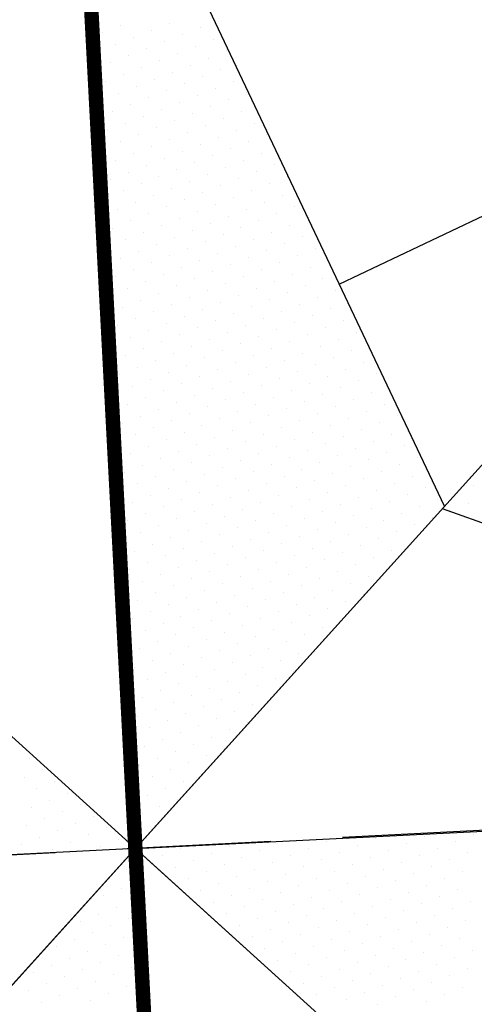
# Model space of a CAD drawing. Extents: x 344991 to 360232, y 6291065 to 6310422.
# Drawn here: x 358929 to 358992, y 6306889 to 6307026 of the extents above; entities that cross this region are included whole.
import ezdxf

# ---------------------------------------------------------------- set-up
doc = ezdxf.new("R2010")
doc.units = 0
doc.header["$LTSCALE"] = 4
doc.header["$MEASUREMENT"] = 0
doc.linetypes.add('DASHED', pattern=[0.75, 0.5, -0.25])
doc.layers.get('0').update_dxf_attribs({"linetype": 'CONTINUOUS'})
doc.layers.add('NORTE', color=7, linetype='CONTINUOUS')

# ---------------------------------------------------------------- blocks, each defined once
blk = doc.blocks.new('*X5')
at = {"color": 0}
for p, q in [((5.296875, 54.15625), (5.296875, 54.15625)), ((5.328125, 54.15625), (5.328125, 54.15625)), ((5.28125, 54.125), (5.28125, 54.125)), ((5.3125, 54.125), (5.3125, 54.125)), ((5.34375, 54.125), (5.34375, 54.125)), ((5.234375, 54.09375), (5.234375, 54.09375)), ((5.265625, 54.09375), (5.265625, 54.09375)), ((5.296875, 54.09375), (5.296875, 54.09375)), ((5.328125, 54.09375), (5.328125, 54.09375)), ((5.21875, 54.0625), (5.21875, 54.0625)), ((5.25, 54.0625), (5.25, 54.0625)), ((5.28125, 54.0625), (5.28125, 54.0625)), ((5.3125, 54.0625), (5.3125, 54.0625)), ((5.34375, 54.0625), (5.34375, 54.0625)), ((5.171875, 54.03125), (5.171875, 54.03125)), ((5.203125, 54.03125), (5.203125, 54.03125)), ((5.234375, 54.03125), (5.234375, 54.03125)), ((5.265625, 54.03125), (5.265625, 54.03125)), ((5.296875, 54.03125), (5.296875, 54.03125)), ((5.328125, 54.03125), (5.328125, 54.03125)), ((5.21875, 54), (5.21875, 54)), ((5.25, 54), (5.25, 54)), ((5.28125, 54), (5.28125, 54)), ((5.3125, 54), (5.3125, 54)), ((5.34375, 54), (5.34375, 54)), ((5.234375, 53.96875), (5.234375, 53.96875)), ((5.265625, 53.96875), (5.265625, 53.96875)), ((5.296875, 53.96875), (5.296875, 53.96875)), ((5.328125, 53.96875), (5.328125, 53.96875)), ((5.515625, 53.96875), (5.515625, 53.96875)), ((5.28125, 53.9375), (5.28125, 53.9375)), ((5.3125, 53.9375), (5.3125, 53.9375)), ((5.34375, 53.9375), (5.34375, 53.9375)), ((5.46875, 53.9375), (5.46875, 53.9375)), ((5.5, 53.9375), (5.5, 53.9375)), ((5.53125, 53.9375), (5.53125, 53.9375)), ((5.296875, 53.90625), (5.296875, 53.90625)), ((5.328125, 53.90625), (5.328125, 53.90625)), ((5.453125, 53.90625), (5.453125, 53.90625)), ((5.484375, 53.90625), (5.484375, 53.90625)), ((5.515625, 53.90625), (5.515625, 53.90625)), ((5.546875, 53.90625), (5.546875, 53.90625)), ((5.34375, 53.875), (5.34375, 53.875)), ((5.40625, 53.875), (5.40625, 53.875)), ((5.4375, 53.875), (5.4375, 53.875)), ((5.46875, 53.875), (5.46875, 53.875)), ((5.5, 53.875), (5.5, 53.875)), ((5.53125, 53.875), (5.53125, 53.875)), ((5.5625, 53.875), (5.5625, 53.875)), ((5.59375, 53.875), (5.59375, 53.875)), ((5.390625, 53.84375), (5.390625, 53.84375)), ((5.421875, 53.84375), (5.421875, 53.84375)), ((5.453125, 53.84375), (5.453125, 53.84375)), ((5.484375, 53.84375), (5.484375, 53.84375)), ((5.515625, 53.84375), (5.515625, 53.84375)), ((5.546875, 53.84375), (5.546875, 53.84375)), ((5.578125, 53.84375), (5.578125, 53.84375)), ((5.609375, 53.84375), (5.609375, 53.84375)), ((4.9375, 53.8125), (4.9375, 53.8125)), ((4.96875, 53.8125), (4.96875, 53.8125)), ((5, 53.8125), (5, 53.8125)), ((5.03125, 53.8125), (5.03125, 53.8125)), ((5.0625, 53.8125), (5.0625, 53.8125)), ((5.09375, 53.8125), (5.09375, 53.8125)), ((5.125, 53.8125), (5.125, 53.8125)), ((5.15625, 53.8125), (5.15625, 53.8125)), ((5.1875, 53.8125), (5.1875, 53.8125)), ((5.21875, 53.8125), (5.21875, 53.8125)), ((5.25, 53.8125), (5.25, 53.8125)), ((5.28125, 53.8125), (5.28125, 53.8125)), ((5.3125, 53.8125), (5.3125, 53.8125)), ((5.375, 53.8125), (5.375, 53.8125)), ((4.890625, 53.78125), (4.890625, 53.78125)), ((4.921875, 53.78125), (4.921875, 53.78125)), ((4.953125, 53.78125), (4.953125, 53.78125)), ((4.984375, 53.78125), (4.984375, 53.78125)), ((5.015625, 53.78125), (5.015625, 53.78125)), ((5.046875, 53.78125), (5.046875, 53.78125)), ((5.078125, 53.78125), (5.078125, 53.78125)), ((5.109375, 53.78125), (5.109375, 53.78125)), ((5.140625, 53.78125), (5.140625, 53.78125)), ((5.171875, 53.78125), (5.171875, 53.78125)), ((5.203125, 53.78125), (5.203125, 53.78125)), ((5.234375, 53.78125), (5.234375, 53.78125)), ((5.265625, 53.78125), (5.265625, 53.78125)), ((5.296875, 53.78125), (5.296875, 53.78125)), ((5.359375, 53.78125), (5.359375, 53.78125)), ((5.390625, 53.78125), (5.390625, 53.78125)), ((4.84375, 53.75), (4.84375, 53.75)), ((4.875, 53.75), (4.875, 53.75)), ((4.90625, 53.75), (4.90625, 53.75)), ((4.9375, 53.75), (4.9375, 53.75)), ((4.96875, 53.75), (4.96875, 53.75)), ((5, 53.75), (5, 53.75)), ((5.03125, 53.75), (5.03125, 53.75)), ((5.0625, 53.75), (5.0625, 53.75)), ((5.09375, 53.75), (5.09375, 53.75)), ((5.125, 53.75), (5.125, 53.75)), ((5.15625, 53.75), (5.15625, 53.75)), ((5.1875, 53.75), (5.1875, 53.75)), ((5.21875, 53.75), (5.21875, 53.75)), ((5.25, 53.75), (5.25, 53.75)), ((5.375, 53.75), (5.375, 53.75)), ((5.40625, 53.75), (5.40625, 53.75)), ((5.4375, 53.75), (5.4375, 53.75)), ((4.828125, 53.71875), (4.828125, 53.71875)), ((4.859375, 53.71875), (4.859375, 53.71875)), ((4.890625, 53.71875), (4.890625, 53.71875)), ((4.921875, 53.71875), (4.921875, 53.71875)), ((4.953125, 53.71875), (4.953125, 53.71875)), ((4.984375, 53.71875), (4.984375, 53.71875)), ((5.015625, 53.71875), (5.015625, 53.71875)), ((5.046875, 53.71875), (5.046875, 53.71875)), ((5.078125, 53.71875), (5.078125, 53.71875)), ((5.109375, 53.71875), (5.109375, 53.71875)), ((5.140625, 53.71875), (5.140625, 53.71875)), ((5.171875, 53.71875), (5.171875, 53.71875)), ((5.203125, 53.71875), (5.203125, 53.71875)), ((5.234375, 53.71875), (5.234375, 53.71875)), ((5.359375, 53.71875), (5.359375, 53.71875)), ((5.390625, 53.71875), (5.390625, 53.71875)), ((5.421875, 53.71875), (5.421875, 53.71875)), ((5.453125, 53.71875), (5.453125, 53.71875)), ((4.78125, 53.6875), (4.78125, 53.6875)), ((4.8125, 53.6875), (4.8125, 53.6875)), ((4.84375, 53.6875), (4.84375, 53.6875)), ((4.875, 53.6875), (4.875, 53.6875)), ((4.90625, 53.6875), (4.90625, 53.6875)), ((4.9375, 53.6875), (4.9375, 53.6875)), ((4.96875, 53.6875), (4.96875, 53.6875)), ((5, 53.6875), (5, 53.6875)), ((5.03125, 53.6875), (5.03125, 53.6875)), ((5.0625, 53.6875), (5.0625, 53.6875)), ((5.09375, 53.6875), (5.09375, 53.6875)), ((5.125, 53.6875), (5.125, 53.6875)), ((5.15625, 53.6875), (5.15625, 53.6875)), ((5.1875, 53.6875), (5.1875, 53.6875)), ((5.375, 53.6875), (5.375, 53.6875)), ((5.40625, 53.6875), (5.40625, 53.6875)), ((5.4375, 53.6875), (5.4375, 53.6875)), ((5.46875, 53.6875), (5.46875, 53.6875)), ((5.5, 53.6875), (5.5, 53.6875)), ((4.765625, 53.65625), (4.765625, 53.65625)), ((4.796875, 53.65625), (4.796875, 53.65625)), ((4.828125, 53.65625), (4.828125, 53.65625)), ((4.859375, 53.65625), (4.859375, 53.65625)), ((4.890625, 53.65625), (4.890625, 53.65625)), ((4.921875, 53.65625), (4.921875, 53.65625)), ((4.953125, 53.65625), (4.953125, 53.65625)), ((4.984375, 53.65625), (4.984375, 53.65625)), ((5.015625, 53.65625), (5.015625, 53.65625)), ((5.046875, 53.65625), (5.046875, 53.65625)), ((5.078125, 53.65625), (5.078125, 53.65625)), ((5.109375, 53.65625), (5.109375, 53.65625)), ((5.140625, 53.65625), (5.140625, 53.65625)), ((5.171875, 53.65625), (5.171875, 53.65625)), ((5.359375, 53.65625), (5.359375, 53.65625)), ((5.390625, 53.65625), (5.390625, 53.65625)), ((5.421875, 53.65625), (5.421875, 53.65625)), ((5.453125, 53.65625), (5.453125, 53.65625)), ((5.484375, 53.65625), (5.484375, 53.65625)), ((5.515625, 53.65625), (5.515625, 53.65625)), ((4.75, 53.625), (4.75, 53.625)), ((4.78125, 53.625), (4.78125, 53.625)), ((4.8125, 53.625), (4.8125, 53.625)), ((4.84375, 53.625), (4.84375, 53.625)), ((4.875, 53.625), (4.875, 53.625)), ((4.90625, 53.625), (4.90625, 53.625)), ((4.9375, 53.625), (4.9375, 53.625)), ((4.96875, 53.625), (4.96875, 53.625)), ((5, 53.625), (5, 53.625)), ((5.03125, 53.625), (5.03125, 53.625)), ((5.0625, 53.625), (5.0625, 53.625)), ((5.09375, 53.625), (5.09375, 53.625)), ((5.125, 53.625), (5.125, 53.625)), ((5.375, 53.625), (5.375, 53.625)), ((5.40625, 53.625), (5.40625, 53.625)), ((5.4375, 53.625), (5.4375, 53.625)), ((5.46875, 53.625), (5.46875, 53.625)), ((5.5, 53.625), (5.5, 53.625)), ((5.53125, 53.625), (5.53125, 53.625)), ((5.5625, 53.625), (5.5625, 53.625)), ((4.765625, 53.59375), (4.765625, 53.59375)), ((4.796875, 53.59375), (4.796875, 53.59375)), ((4.828125, 53.59375), (4.828125, 53.59375)), ((4.859375, 53.59375), (4.859375, 53.59375)), ((4.890625, 53.59375), (4.890625, 53.59375)), ((4.921875, 53.59375), (4.921875, 53.59375)), ((4.953125, 53.59375), (4.953125, 53.59375)), ((4.984375, 53.59375), (4.984375, 53.59375)), ((5.015625, 53.59375), (5.015625, 53.59375)), ((5.046875, 53.59375), (5.046875, 53.59375)), ((5.078125, 53.59375), (5.078125, 53.59375)), ((5.109375, 53.59375), (5.109375, 53.59375)), ((5.359375, 53.59375), (5.359375, 53.59375)), ((5.390625, 53.59375), (5.390625, 53.59375)), ((5.421875, 53.59375), (5.421875, 53.59375)), ((5.453125, 53.59375), (5.453125, 53.59375)), ((5.484375, 53.59375), (5.484375, 53.59375)), ((5.515625, 53.59375), (5.515625, 53.59375)), ((5.546875, 53.59375), (5.546875, 53.59375)), ((5.578125, 53.59375), (5.578125, 53.59375)), ((4.78125, 53.5625), (4.78125, 53.5625)), ((4.8125, 53.5625), (4.8125, 53.5625)), ((4.84375, 53.5625), (4.84375, 53.5625)), ((4.875, 53.5625), (4.875, 53.5625)), ((4.90625, 53.5625), (4.90625, 53.5625)), ((4.9375, 53.5625), (4.9375, 53.5625)), ((4.96875, 53.5625), (4.96875, 53.5625)), ((5, 53.5625), (5, 53.5625)), ((5.03125, 53.5625), (5.03125, 53.5625)), ((5.0625, 53.5625), (5.0625, 53.5625)), ((5.375, 53.5625), (5.375, 53.5625)), ((5.40625, 53.5625), (5.40625, 53.5625)), ((5.4375, 53.5625), (5.4375, 53.5625)), ((5.46875, 53.5625), (5.46875, 53.5625)), ((5.5, 53.5625), (5.5, 53.5625)), ((5.53125, 53.5625), (5.53125, 53.5625)), ((5.5625, 53.5625), (5.5625, 53.5625)), ((5.59375, 53.5625), (5.59375, 53.5625)), ((5.625, 53.5625), (5.625, 53.5625)), ((4.828125, 53.53125), (4.828125, 53.53125)), ((4.859375, 53.53125), (4.859375, 53.53125)), ((4.890625, 53.53125), (4.890625, 53.53125)), ((4.921875, 53.53125), (4.921875, 53.53125)), ((4.953125, 53.53125), (4.953125, 53.53125)), ((4.984375, 53.53125), (4.984375, 53.53125)), ((5.015625, 53.53125), (5.015625, 53.53125)), ((5.046875, 53.53125), (5.046875, 53.53125)), ((5.359375, 53.53125), (5.359375, 53.53125)), ((5.390625, 53.53125), (5.390625, 53.53125)), ((5.421875, 53.53125), (5.421875, 53.53125)), ((5.453125, 53.53125), (5.453125, 53.53125)), ((5.484375, 53.53125), (5.484375, 53.53125)), ((5.515625, 53.53125), (5.515625, 53.53125)), ((5.546875, 53.53125), (5.546875, 53.53125)), ((5.578125, 53.53125), (5.578125, 53.53125)), ((5.609375, 53.53125), (5.609375, 53.53125)), ((5.640625, 53.53125), (5.640625, 53.53125)), ((4.84375, 53.5), (4.84375, 53.5)), ((4.875, 53.5), (4.875, 53.5)), ((4.90625, 53.5), (4.90625, 53.5)), ((4.9375, 53.5), (4.9375, 53.5)), ((4.96875, 53.5), (4.96875, 53.5)), ((5, 53.5), (5, 53.5)), ((5.375, 53.5), (5.375, 53.5)), ((5.40625, 53.5), (5.40625, 53.5)), ((5.4375, 53.5), (5.4375, 53.5)), ((5.46875, 53.5), (5.46875, 53.5)), ((5.5, 53.5), (5.5, 53.5)), ((5.53125, 53.5), (5.53125, 53.5)), ((5.5625, 53.5), (5.5625, 53.5)), ((5.59375, 53.5), (5.59375, 53.5)), ((5.625, 53.5), (5.625, 53.5)), ((5.65625, 53.5), (5.65625, 53.5)), ((5.6875, 53.5), (5.6875, 53.5)), ((4.890625, 53.46875), (4.890625, 53.46875)), ((4.921875, 53.46875), (4.921875, 53.46875)), ((4.953125, 53.46875), (4.953125, 53.46875)), ((4.984375, 53.46875), (4.984375, 53.46875)), ((5.359375, 53.46875), (5.359375, 53.46875)), ((5.390625, 53.46875), (5.390625, 53.46875)), ((5.421875, 53.46875), (5.421875, 53.46875)), ((5.453125, 53.46875), (5.453125, 53.46875)), ((5.484375, 53.46875), (5.484375, 53.46875)), ((5.515625, 53.46875), (5.515625, 53.46875)), ((5.546875, 53.46875), (5.546875, 53.46875)), ((5.578125, 53.46875), (5.578125, 53.46875)), ((5.609375, 53.46875), (5.609375, 53.46875)), ((5.640625, 53.46875), (5.640625, 53.46875)), ((5.671875, 53.46875), (5.671875, 53.46875)), ((5.703125, 53.46875), (5.703125, 53.46875)), ((4.90625, 53.4375), (4.90625, 53.4375)), ((4.9375, 53.4375), (4.9375, 53.4375)), ((5.375, 53.4375), (5.375, 53.4375)), ((5.40625, 53.4375), (5.40625, 53.4375)), ((5.4375, 53.4375), (5.4375, 53.4375)), ((5.46875, 53.4375), (5.46875, 53.4375)), ((5.5, 53.4375), (5.5, 53.4375)), ((5.53125, 53.4375), (5.53125, 53.4375)), ((5.5625, 53.4375), (5.5625, 53.4375)), ((5.59375, 53.4375), (5.59375, 53.4375)), ((5.625, 53.4375), (5.625, 53.4375)), ((5.65625, 53.4375), (5.65625, 53.4375)), ((5.6875, 53.4375), (5.6875, 53.4375)), ((5.71875, 53.4375), (5.71875, 53.4375)), ((5.75, 53.4375), (5.75, 53.4375)), ((4.921875, 53.40625), (4.921875, 53.40625)), ((5.359375, 53.40625), (5.359375, 53.40625)), ((5.390625, 53.40625), (5.390625, 53.40625)), ((5.421875, 53.40625), (5.421875, 53.40625)), ((5.453125, 53.40625), (5.453125, 53.40625)), ((5.484375, 53.40625), (5.484375, 53.40625)), ((5.515625, 53.40625), (5.515625, 53.40625)), ((5.546875, 53.40625), (5.546875, 53.40625)), ((5.578125, 53.40625), (5.578125, 53.40625)), ((5.609375, 53.40625), (5.609375, 53.40625)), ((5.640625, 53.40625), (5.640625, 53.40625)), ((5.671875, 53.40625), (5.671875, 53.40625)), ((5.703125, 53.40625), (5.703125, 53.40625)), ((5.734375, 53.40625), (5.734375, 53.40625)), ((5.765625, 53.40625), (5.765625, 53.40625)), ((5.375, 53.375), (5.375, 53.375)), ((5.40625, 53.375), (5.40625, 53.375)), ((5.4375, 53.375), (5.4375, 53.375)), ((5.46875, 53.375), (5.46875, 53.375)), ((5.5, 53.375), (5.5, 53.375)), ((5.53125, 53.375), (5.53125, 53.375)), ((5.5625, 53.375), (5.5625, 53.375)), ((5.59375, 53.375), (5.59375, 53.375)), ((5.625, 53.375), (5.625, 53.375)), ((5.65625, 53.375), (5.65625, 53.375)), ((5.6875, 53.375), (5.6875, 53.375)), ((5.71875, 53.375), (5.71875, 53.375)), ((5.75, 53.375), (5.75, 53.375)), ((5.78125, 53.375), (5.78125, 53.375)), ((5.8125, 53.375), (5.8125, 53.375)), ((5.359375, 53.34375), (5.359375, 53.34375)), ((5.390625, 53.34375), (5.390625, 53.34375)), ((5.421875, 53.34375), (5.421875, 53.34375)), ((5.453125, 53.34375), (5.453125, 53.34375)), ((5.484375, 53.34375), (5.484375, 53.34375)), ((5.515625, 53.34375), (5.515625, 53.34375)), ((5.546875, 53.34375), (5.546875, 53.34375)), ((5.578125, 53.34375), (5.578125, 53.34375)), ((5.609375, 53.34375), (5.609375, 53.34375)), ((5.640625, 53.34375), (5.640625, 53.34375)), ((5.671875, 53.34375), (5.671875, 53.34375)), ((5.703125, 53.34375), (5.703125, 53.34375)), ((5.734375, 53.34375), (5.734375, 53.34375)), ((5.765625, 53.34375), (5.765625, 53.34375)), ((5.796875, 53.34375), (5.796875, 53.34375)), ((5.828125, 53.34375), (5.828125, 53.34375)), ((5.375, 53.3125), (5.375, 53.3125)), ((5.40625, 53.3125), (5.40625, 53.3125)), ((5.4375, 53.3125), (5.4375, 53.3125)), ((5.46875, 53.3125), (5.46875, 53.3125)), ((5.5, 53.3125), (5.5, 53.3125)), ((5.53125, 53.3125), (5.53125, 53.3125)), ((5.5625, 53.3125), (5.5625, 53.3125)), ((5.59375, 53.3125), (5.59375, 53.3125)), ((5.625, 53.3125), (5.625, 53.3125)), ((5.65625, 53.3125), (5.65625, 53.3125)), ((5.6875, 53.3125), (5.6875, 53.3125)), ((5.71875, 53.3125), (5.71875, 53.3125)), ((5.75, 53.3125), (5.75, 53.3125)), ((5.78125, 53.3125), (5.78125, 53.3125)), ((5.8125, 53.3125), (5.8125, 53.3125)), ((5.84375, 53.3125), (5.84375, 53.3125)), ((5.875, 53.3125), (5.875, 53.3125)), ((5.359375, 53.28125), (5.359375, 53.28125)), ((5.390625, 53.28125), (5.390625, 53.28125)), ((5.421875, 53.28125), (5.421875, 53.28125)), ((5.453125, 53.28125), (5.453125, 53.28125)), ((5.484375, 53.28125), (5.484375, 53.28125)), ((5.515625, 53.28125), (5.515625, 53.28125)), ((5.546875, 53.28125), (5.546875, 53.28125)), ((5.578125, 53.28125), (5.578125, 53.28125)), ((5.609375, 53.28125), (5.609375, 53.28125)), ((5.640625, 53.28125), (5.640625, 53.28125)), ((5.671875, 53.28125), (5.671875, 53.28125)), ((5.703125, 53.28125), (5.703125, 53.28125)), ((5.734375, 53.28125), (5.734375, 53.28125)), ((5.765625, 53.28125), (5.765625, 53.28125)), ((5.796875, 53.28125), (5.796875, 53.28125)), ((5.828125, 53.28125), (5.828125, 53.28125)), ((5.859375, 53.28125), (5.859375, 53.28125)), ((5.890625, 53.28125), (5.890625, 53.28125)), ((5.375, 53.25), (5.375, 53.25)), ((5.40625, 53.25), (5.40625, 53.25)), ((5.4375, 53.25), (5.4375, 53.25)), ((5.46875, 53.25), (5.46875, 53.25)), ((5.5, 53.25), (5.5, 53.25)), ((5.53125, 53.25), (5.53125, 53.25)), ((5.5625, 53.25), (5.5625, 53.25)), ((5.59375, 53.25), (5.59375, 53.25)), ((5.625, 53.25), (5.625, 53.25)), ((5.65625, 53.25), (5.65625, 53.25)), ((5.6875, 53.25), (5.6875, 53.25)), ((5.71875, 53.25), (5.71875, 53.25)), ((5.75, 53.25), (5.75, 53.25)), ((5.78125, 53.25), (5.78125, 53.25)), ((5.8125, 53.25), (5.8125, 53.25)), ((5.84375, 53.25), (5.84375, 53.25)), ((5.875, 53.25), (5.875, 53.25)), ((5.90625, 53.25), (5.90625, 53.25)), ((5.9375, 53.25), (5.9375, 53.25)), ((5.359375, 53.21875), (5.359375, 53.21875)), ((5.390625, 53.21875), (5.390625, 53.21875)), ((5.421875, 53.21875), (5.421875, 53.21875)), ((5.453125, 53.21875), (5.453125, 53.21875)), ((5.484375, 53.21875), (5.484375, 53.21875)), ((5.515625, 53.21875), (5.515625, 53.21875)), ((5.546875, 53.21875), (5.546875, 53.21875)), ((5.578125, 53.21875), (5.578125, 53.21875)), ((5.609375, 53.21875), (5.609375, 53.21875)), ((5.640625, 53.21875), (5.640625, 53.21875)), ((5.671875, 53.21875), (5.671875, 53.21875)), ((5.703125, 53.21875), (5.703125, 53.21875)), ((5.734375, 53.21875), (5.734375, 53.21875)), ((5.765625, 53.21875), (5.765625, 53.21875)), ((5.796875, 53.21875), (5.796875, 53.21875)), ((5.828125, 53.21875), (5.828125, 53.21875)), ((5.859375, 53.21875), (5.859375, 53.21875)), ((5.890625, 53.21875), (5.890625, 53.21875)), ((5.921875, 53.21875), (5.921875, 53.21875)), ((5.953125, 53.21875), (5.953125, 53.21875)), ((5.375, 53.1875), (5.375, 53.1875)), ((5.40625, 53.1875), (5.40625, 53.1875)), ((5.4375, 53.1875), (5.4375, 53.1875)), ((5.46875, 53.1875), (5.46875, 53.1875)), ((5.5, 53.1875), (5.5, 53.1875)), ((5.53125, 53.1875), (5.53125, 53.1875)), ((5.5625, 53.1875), (5.5625, 53.1875)), ((5.59375, 53.1875), (5.59375, 53.1875)), ((5.625, 53.1875), (5.625, 53.1875)), ((5.65625, 53.1875), (5.65625, 53.1875)), ((5.6875, 53.1875), (5.6875, 53.1875)), ((5.71875, 53.1875), (5.71875, 53.1875)), ((5.75, 53.1875), (5.75, 53.1875)), ((5.78125, 53.1875), (5.78125, 53.1875)), ((5.8125, 53.1875), (5.8125, 53.1875)), ((5.84375, 53.1875), (5.84375, 53.1875)), ((5.875, 53.1875), (5.875, 53.1875)), ((5.90625, 53.1875), (5.90625, 53.1875)), ((5.9375, 53.1875), (5.9375, 53.1875)), ((5.96875, 53.1875), (5.96875, 53.1875)), ((6, 53.1875), (6, 53.1875)), ((5.359375, 53.15625), (5.359375, 53.15625)), ((5.390625, 53.15625), (5.390625, 53.15625)), ((5.421875, 53.15625), (5.421875, 53.15625)), ((5.453125, 53.15625), (5.453125, 53.15625)), ((5.484375, 53.15625), (5.484375, 53.15625)), ((5.515625, 53.15625), (5.515625, 53.15625)), ((5.546875, 53.15625), (5.546875, 53.15625)), ((5.578125, 53.15625), (5.578125, 53.15625)), ((5.609375, 53.15625), (5.609375, 53.15625)), ((5.640625, 53.15625), (5.640625, 53.15625)), ((5.671875, 53.15625), (5.671875, 53.15625)), ((5.703125, 53.15625), (5.703125, 53.15625)), ((5.734375, 53.15625), (5.734375, 53.15625)), ((5.765625, 53.15625), (5.765625, 53.15625)), ((5.796875, 53.15625), (5.796875, 53.15625)), ((5.828125, 53.15625), (5.828125, 53.15625)), ((5.859375, 53.15625), (5.859375, 53.15625)), ((5.890625, 53.15625), (5.890625, 53.15625)), ((5.921875, 53.15625), (5.921875, 53.15625)), ((5.953125, 53.15625), (5.953125, 53.15625)), ((5.984375, 53.15625), (5.984375, 53.15625)), ((6.015625, 53.15625), (6.015625, 53.15625)), ((5.375, 53.125), (5.375, 53.125)), ((5.40625, 53.125), (5.40625, 53.125)), ((5.4375, 53.125), (5.4375, 53.125)), ((5.46875, 53.125), (5.46875, 53.125)), ((5.5, 53.125), (5.5, 53.125)), ((5.53125, 53.125), (5.53125, 53.125)), ((5.5625, 53.125), (5.5625, 53.125)), ((5.59375, 53.125), (5.59375, 53.125)), ((5.625, 53.125), (5.625, 53.125)), ((5.65625, 53.125), (5.65625, 53.125)), ((5.6875, 53.125), (5.6875, 53.125)), ((5.71875, 53.125), (5.71875, 53.125)), ((5.75, 53.125), (5.75, 53.125)), ((5.78125, 53.125), (5.78125, 53.125)), ((5.8125, 53.125), (5.8125, 53.125)), ((5.84375, 53.125), (5.84375, 53.125)), ((5.875, 53.125), (5.875, 53.125)), ((5.90625, 53.125), (5.90625, 53.125)), ((5.9375, 53.125), (5.9375, 53.125)), ((5.96875, 53.125), (5.96875, 53.125)), ((6, 53.125), (6, 53.125)), ((6.03125, 53.125), (6.03125, 53.125)), ((6.0625, 53.125), (6.0625, 53.125)), ((5.359375, 53.09375), (5.359375, 53.09375)), ((5.390625, 53.09375), (5.390625, 53.09375)), ((5.421875, 53.09375), (5.421875, 53.09375)), ((5.453125, 53.09375), (5.453125, 53.09375)), ((5.484375, 53.09375), (5.484375, 53.09375)), ((5.515625, 53.09375), (5.515625, 53.09375)), ((5.546875, 53.09375), (5.546875, 53.09375)), ((5.578125, 53.09375), (5.578125, 53.09375)), ((5.609375, 53.09375), (5.609375, 53.09375)), ((5.640625, 53.09375), (5.640625, 53.09375)), ((5.671875, 53.09375), (5.671875, 53.09375)), ((5.703125, 53.09375), (5.703125, 53.09375)), ((5.734375, 53.09375), (5.734375, 53.09375)), ((5.765625, 53.09375), (5.765625, 53.09375)), ((5.796875, 53.09375), (5.796875, 53.09375)), ((5.828125, 53.09375), (5.828125, 53.09375)), ((5.859375, 53.09375), (5.859375, 53.09375)), ((5.890625, 53.09375), (5.890625, 53.09375)), ((5.921875, 53.09375), (5.921875, 53.09375)), ((5.953125, 53.09375), (5.953125, 53.09375)), ((5.984375, 53.09375), (5.984375, 53.09375)), ((6.015625, 53.09375), (6.015625, 53.09375)), ((6.046875, 53.09375), (6.046875, 53.09375)), ((6.078125, 53.09375), (6.078125, 53.09375)), ((5.375, 53.0625), (5.375, 53.0625)), ((5.40625, 53.0625), (5.40625, 53.0625)), ((5.4375, 53.0625), (5.4375, 53.0625)), ((5.46875, 53.0625), (5.46875, 53.0625)), ((5.5, 53.0625), (5.5, 53.0625)), ((5.53125, 53.0625), (5.53125, 53.0625)), ((5.5625, 53.0625), (5.5625, 53.0625)), ((5.59375, 53.0625), (5.59375, 53.0625)), ((5.625, 53.0625), (5.625, 53.0625)), ((5.65625, 53.0625), (5.65625, 53.0625)), ((5.6875, 53.0625), (5.6875, 53.0625)), ((5.71875, 53.0625), (5.71875, 53.0625)), ((5.75, 53.0625), (5.75, 53.0625)), ((5.78125, 53.0625), (5.78125, 53.0625)), ((5.8125, 53.0625), (5.8125, 53.0625)), ((5.84375, 53.0625), (5.84375, 53.0625)), ((5.875, 53.0625), (5.875, 53.0625)), ((5.90625, 53.0625), (5.90625, 53.0625)), ((5.9375, 53.0625), (5.9375, 53.0625)), ((5.96875, 53.0625), (5.96875, 53.0625)), ((6, 53.0625), (6, 53.0625)), ((6.03125, 53.0625), (6.03125, 53.0625)), ((6.0625, 53.0625), (6.0625, 53.0625)), ((6.09375, 53.0625), (6.09375, 53.0625)), ((6.125, 53.0625), (6.125, 53.0625)), ((5.359375, 53.03125), (5.359375, 53.03125)), ((5.390625, 53.03125), (5.390625, 53.03125)), ((5.421875, 53.03125), (5.421875, 53.03125)), ((5.453125, 53.03125), (5.453125, 53.03125)), ((5.484375, 53.03125), (5.484375, 53.03125)), ((5.515625, 53.03125), (5.515625, 53.03125)), ((5.546875, 53.03125), (5.546875, 53.03125)), ((5.578125, 53.03125), (5.578125, 53.03125)), ((5.609375, 53.03125), (5.609375, 53.03125)), ((5.640625, 53.03125), (5.640625, 53.03125)), ((5.671875, 53.03125), (5.671875, 53.03125)), ((5.703125, 53.03125), (5.703125, 53.03125)), ((5.734375, 53.03125), (5.734375, 53.03125)), ((5.765625, 53.03125), (5.765625, 53.03125)), ((5.796875, 53.03125), (5.796875, 53.03125)), ((5.828125, 53.03125), (5.828125, 53.03125)), ((5.859375, 53.03125), (5.859375, 53.03125)), ((5.890625, 53.03125), (5.890625, 53.03125)), ((5.921875, 53.03125), (5.921875, 53.03125)), ((5.953125, 53.03125), (5.953125, 53.03125)), ((5.984375, 53.03125), (5.984375, 53.03125)), ((6.015625, 53.03125), (6.015625, 53.03125)), ((6.046875, 53.03125), (6.046875, 53.03125)), ((6.078125, 53.03125), (6.078125, 53.03125)), ((6.109375, 53.03125), (6.109375, 53.03125)), ((6.140625, 53.03125), (6.140625, 53.03125)), ((5.34375, 53), (5.34375, 53)), ((5.375, 53), (5.375, 53)), ((5.40625, 53), (5.40625, 53)), ((5.4375, 53), (5.4375, 53)), ((5.46875, 53), (5.46875, 53)), ((5.5, 53), (5.5, 53)), ((5.53125, 53), (5.53125, 53)), ((5.5625, 53), (5.5625, 53)), ((5.59375, 53), (5.59375, 53)), ((5.625, 53), (5.625, 53)), ((5.65625, 53), (5.65625, 53)), ((5.6875, 53), (5.6875, 53)), ((5.71875, 53), (5.71875, 53)), ((5.75, 53), (5.75, 53)), ((5.78125, 53), (5.78125, 53)), ((5.8125, 53), (5.8125, 53)), ((5.84375, 53), (5.84375, 53)), ((5.875, 53), (5.875, 53)), ((5.90625, 53), (5.90625, 53)), ((5.9375, 53), (5.9375, 53)), ((5.96875, 53), (5.96875, 53)), ((6, 53), (6, 53)), ((6.03125, 53), (6.03125, 53)), ((6.0625, 53), (6.0625, 53)), ((6.09375, 53), (6.09375, 53)), ((6.125, 53), (6.125, 53)), ((6.15625, 53), (6.15625, 53)), ((6.1875, 53), (6.1875, 53)), ((5.328125, 52.96875), (5.328125, 52.96875)), ((5.453125, 52.96875), (5.453125, 52.96875)), ((5.484375, 52.96875), (5.484375, 52.96875)), ((5.515625, 52.96875), (5.515625, 52.96875)), ((5.546875, 52.96875), (5.546875, 52.96875)), ((5.578125, 52.96875), (5.578125, 52.96875)), ((5.609375, 52.96875), (5.609375, 52.96875)), ((5.640625, 52.96875), (5.640625, 52.96875)), ((5.671875, 52.96875), (5.671875, 52.96875)), ((5.703125, 52.96875), (5.703125, 52.96875)), ((5.734375, 52.96875), (5.734375, 52.96875)), ((5.765625, 52.96875), (5.765625, 52.96875)), ((5.796875, 52.96875), (5.796875, 52.96875)), ((5.828125, 52.96875), (5.828125, 52.96875)), ((5.859375, 52.96875), (5.859375, 52.96875)), ((5.890625, 52.96875), (5.890625, 52.96875)), ((5.921875, 52.96875), (5.921875, 52.96875)), ((5.953125, 52.96875), (5.953125, 52.96875)), ((5.984375, 52.96875), (5.984375, 52.96875)), ((6.015625, 52.96875), (6.015625, 52.96875)), ((6.046875, 52.96875), (6.046875, 52.96875)), ((6.078125, 52.96875), (6.078125, 52.96875)), ((6.109375, 52.96875), (6.109375, 52.96875)), ((6.140625, 52.96875), (6.140625, 52.96875)), ((6.171875, 52.96875), (6.171875, 52.96875)), ((6.203125, 52.96875), (6.203125, 52.96875)), ((5.34375, 52.9375), (5.34375, 52.9375)), ((5.53125, 52.9375), (5.53125, 52.9375)), ((5.5625, 52.9375), (5.5625, 52.9375)), ((5.59375, 52.9375), (5.59375, 52.9375)), ((5.625, 52.9375), (5.625, 52.9375)), ((5.65625, 52.9375), (5.65625, 52.9375)), ((5.6875, 52.9375), (5.6875, 52.9375)), ((5.71875, 52.9375), (5.71875, 52.9375)), ((5.75, 52.9375), (5.75, 52.9375)), ((5.78125, 52.9375), (5.78125, 52.9375)), ((5.8125, 52.9375), (5.8125, 52.9375)), ((5.84375, 52.9375), (5.84375, 52.9375)), ((5.875, 52.9375), (5.875, 52.9375)), ((5.90625, 52.9375), (5.90625, 52.9375)), ((5.9375, 52.9375), (5.9375, 52.9375)), ((5.96875, 52.9375), (5.96875, 52.9375)), ((6, 52.9375), (6, 52.9375)), ((6.03125, 52.9375), (6.03125, 52.9375)), ((6.0625, 52.9375), (6.0625, 52.9375)), ((6.09375, 52.9375), (6.09375, 52.9375)), ((6.125, 52.9375), (6.125, 52.9375)), ((6.15625, 52.9375), (6.15625, 52.9375)), ((6.1875, 52.9375), (6.1875, 52.9375)), ((6.21875, 52.9375), (6.21875, 52.9375)), ((6.25, 52.9375), (6.25, 52.9375)), ((5.609375, 52.90625), (5.609375, 52.90625)), ((5.640625, 52.90625), (5.640625, 52.90625)), ((5.671875, 52.90625), (5.671875, 52.90625)), ((5.703125, 52.90625), (5.703125, 52.90625)), ((5.734375, 52.90625), (5.734375, 52.90625)), ((5.765625, 52.90625), (5.765625, 52.90625)), ((5.796875, 52.90625), (5.796875, 52.90625)), ((5.828125, 52.90625), (5.828125, 52.90625)), ((5.859375, 52.90625), (5.859375, 52.90625)), ((5.890625, 52.90625), (5.890625, 52.90625)), ((5.921875, 52.90625), (5.921875, 52.90625)), ((5.953125, 52.90625), (5.953125, 52.90625)), ((5.984375, 52.90625), (5.984375, 52.90625)), ((6.015625, 52.90625), (6.015625, 52.90625)), ((6.046875, 52.90625), (6.046875, 52.90625)), ((6.078125, 52.90625), (6.078125, 52.90625)), ((6.109375, 52.90625), (6.109375, 52.90625)), ((6.140625, 52.90625), (6.140625, 52.90625)), ((6.171875, 52.90625), (6.171875, 52.90625)), ((6.203125, 52.90625), (6.203125, 52.90625)), ((6.234375, 52.90625), (6.234375, 52.90625)), ((6.265625, 52.90625), (6.265625, 52.90625)), ((5.6875, 52.875), (5.6875, 52.875)), ((5.71875, 52.875), (5.71875, 52.875)), ((5.75, 52.875), (5.75, 52.875)), ((5.78125, 52.875), (5.78125, 52.875)), ((5.8125, 52.875), (5.8125, 52.875)), ((5.84375, 52.875), (5.84375, 52.875)), ((5.875, 52.875), (5.875, 52.875)), ((5.90625, 52.875), (5.90625, 52.875)), ((5.9375, 52.875), (5.9375, 52.875)), ((5.96875, 52.875), (5.96875, 52.875)), ((6, 52.875), (6, 52.875)), ((6.03125, 52.875), (6.03125, 52.875)), ((6.0625, 52.875), (6.0625, 52.875)), ((6.09375, 52.875), (6.09375, 52.875)), ((6.125, 52.875), (6.125, 52.875)), ((6.15625, 52.875), (6.15625, 52.875)), ((6.1875, 52.875), (6.1875, 52.875)), ((6.21875, 52.875), (6.21875, 52.875)), ((6.25, 52.875), (6.25, 52.875)), ((6.28125, 52.875), (6.28125, 52.875)), ((6.3125, 52.875), (6.3125, 52.875)), ((5.765625, 52.84375), (5.765625, 52.84375)), ((5.796875, 52.84375), (5.796875, 52.84375)), ((5.828125, 52.84375), (5.828125, 52.84375)), ((5.859375, 52.84375), (5.859375, 52.84375)), ((5.890625, 52.84375), (5.890625, 52.84375)), ((5.921875, 52.84375), (5.921875, 52.84375)), ((5.953125, 52.84375), (5.953125, 52.84375)), ((5.984375, 52.84375), (5.984375, 52.84375)), ((6.015625, 52.84375), (6.015625, 52.84375)), ((6.046875, 52.84375), (6.046875, 52.84375)), ((6.078125, 52.84375), (6.078125, 52.84375)), ((6.109375, 52.84375), (6.109375, 52.84375)), ((6.140625, 52.84375), (6.140625, 52.84375)), ((6.171875, 52.84375), (6.171875, 52.84375)), ((6.203125, 52.84375), (6.203125, 52.84375)), ((6.234375, 52.84375), (6.234375, 52.84375)), ((6.265625, 52.84375), (6.265625, 52.84375)), ((6.296875, 52.84375), (6.296875, 52.84375)), ((6.328125, 52.84375), (6.328125, 52.84375)), ((5.84375, 52.8125), (5.84375, 52.8125)), ((5.875, 52.8125), (5.875, 52.8125)), ((5.90625, 52.8125), (5.90625, 52.8125)), ((5.9375, 52.8125), (5.9375, 52.8125)), ((5.96875, 52.8125), (5.96875, 52.8125)), ((6, 52.8125), (6, 52.8125)), ((6.03125, 52.8125), (6.03125, 52.8125)), ((6.0625, 52.8125), (6.0625, 52.8125)), ((6.09375, 52.8125), (6.09375, 52.8125)), ((6.125, 52.8125), (6.125, 52.8125)), ((6.15625, 52.8125), (6.15625, 52.8125)), ((6.1875, 52.8125), (6.1875, 52.8125)), ((6.21875, 52.8125), (6.21875, 52.8125)), ((6.25, 52.8125), (6.25, 52.8125)), ((6.28125, 52.8125), (6.28125, 52.8125)), ((6.3125, 52.8125), (6.3125, 52.8125)), ((6.34375, 52.8125), (6.34375, 52.8125)), ((6.375, 52.8125), (6.375, 52.8125)), ((5.890625, 52.78125), (5.890625, 52.78125)), ((5.921875, 52.78125), (5.921875, 52.78125)), ((5.953125, 52.78125), (5.953125, 52.78125)), ((5.984375, 52.78125), (5.984375, 52.78125)), ((6.015625, 52.78125), (6.015625, 52.78125)), ((6.046875, 52.78125), (6.046875, 52.78125)), ((6.078125, 52.78125), (6.078125, 52.78125)), ((6.109375, 52.78125), (6.109375, 52.78125)), ((6.140625, 52.78125), (6.140625, 52.78125)), ((6.171875, 52.78125), (6.171875, 52.78125)), ((6.203125, 52.78125), (6.203125, 52.78125)), ((6.234375, 52.78125), (6.234375, 52.78125)), ((6.265625, 52.78125), (6.265625, 52.78125)), ((6.296875, 52.78125), (6.296875, 52.78125)), ((6.328125, 52.78125), (6.328125, 52.78125)), ((6.359375, 52.78125), (6.359375, 52.78125)), ((6.390625, 52.78125), (6.390625, 52.78125)), ((5.96875, 52.75), (5.96875, 52.75)), ((6, 52.75), (6, 52.75)), ((6.03125, 52.75), (6.03125, 52.75)), ((6.0625, 52.75), (6.0625, 52.75)), ((6.09375, 52.75), (6.09375, 52.75)), ((6.125, 52.75), (6.125, 52.75)), ((6.15625, 52.75), (6.15625, 52.75)), ((6.1875, 52.75), (6.1875, 52.75)), ((6.21875, 52.75), (6.21875, 52.75)), ((6.25, 52.75), (6.25, 52.75)), ((6.28125, 52.75), (6.28125, 52.75)), ((6.3125, 52.75), (6.3125, 52.75)), ((6.34375, 52.75), (6.34375, 52.75)), ((6.375, 52.75), (6.375, 52.75)), ((6.046875, 52.71875), (6.046875, 52.71875)), ((6.078125, 52.71875), (6.078125, 52.71875)), ((6.109375, 52.71875), (6.109375, 52.71875)), ((6.140625, 52.71875), (6.140625, 52.71875)), ((6.171875, 52.71875), (6.171875, 52.71875)), ((6.203125, 52.71875), (6.203125, 52.71875)), ((6.234375, 52.71875), (6.234375, 52.71875)), ((6.265625, 52.71875), (6.265625, 52.71875)), ((6.296875, 52.71875), (6.296875, 52.71875)), ((6.328125, 52.71875), (6.328125, 52.71875)), ((6.125, 52.6875), (6.125, 52.6875)), ((6.15625, 52.6875), (6.15625, 52.6875)), ((6.1875, 52.6875), (6.1875, 52.6875)), ((6.21875, 52.6875), (6.21875, 52.6875)), ((6.25, 52.6875), (6.25, 52.6875)), ((6.28125, 52.6875), (6.28125, 52.6875)), ((6.3125, 52.6875), (6.3125, 52.6875)), ((6.203125, 52.65625), (6.203125, 52.65625)), ((6.234375, 52.65625), (6.234375, 52.65625)), ((6.265625, 52.65625), (6.265625, 52.65625))]:
    blk.add_line(p, q, dxfattribs=at)

msp = doc.modelspace()

# ---------------------------------------------------------------- linework, layer by layer
at = {"layer": 'NORTE', "color": 170, "linetype": 'DASHED'}
for p, q in [((358945.25, 6306910.52), (358937.55, 6307063.92)), ((358937.55, 6307063.92), (358952.94, 6306757.13))]:
    msp.add_line(p, q, dxfattribs=at)
at = {"layer": 'NORTE', "color": 170, "linetype": 'Continuous'}
for p, q in [((358988.24, 6306958.06), (358937.73, 6307064.44)), ((358842.22, 6306796.62), (359048.28, 6307024.43)), ((359048.28, 6307024.43), (358945.25, 6306910.52)), ((359059.16, 6306807.5), (358831.34, 6307013.55)), ((359098.64, 6306918.22), (358987.92, 6306957.71)), ((358842.22, 6306796.62), (358945.25, 6306910.52)), ((358945.25, 6306910.52), (359059.16, 6306807.5))]:
    msp.add_line(p, q, dxfattribs=at)
at = {"layer": 'NORTE', "color": 170, "linetype": 'Continuous', "ltscale": 10}
msp.add_line((359047.94, 6307024.07), (358973.61, 6306988.88), dxfattribs=at)
at = {"layer": 'NORTE', "color": 30, "linetype": 'DASHED', "ltscale": 10}
msp.add_line((359293.61, 6306928.84), (358579.25, 6306891.28), dxfattribs=at)
at = {"layer": 'NORTE', "color": 170}
for q in [(359098.64, 6306918.22), (358791.85, 6306902.83)]:
    msp.add_line((358945.25, 6306910.52), q, dxfattribs=at)
at = {"layer": 'NORTE', "color": 30, "linetype": 'DASHED', "ltscale": 10, "const_width": 2.01}
msp.add_lwpolyline([(358930.53, 6307190.4), (358964.17, 6306550.67)], dxfattribs=at)
at = {"layer": 'NORTE', "color": 30, "linetype": 'DASHED', "ltscale": 10, "const_width": 2.1}
msp.add_lwpolyline([(358800.5, 6307091.6, 207.406817), (358804.03, 6307094.35, 207.406817)], format="xyb", dxfattribs=at)

# ---------------------------------------------------------------- block references
at = {"layer": 'NORTE', "color": 170, "linetype": 'Continuous', "xscale": 76.79473070965346, "yscale": 76.79473070965346, "zscale": 76.79473070965346, "rotation": 137.8711899739617}
msp.add_blockref('*X5', (362023.67, 6309700.69), dxfattribs=at)

doc.saveas('drawing.dxf')
